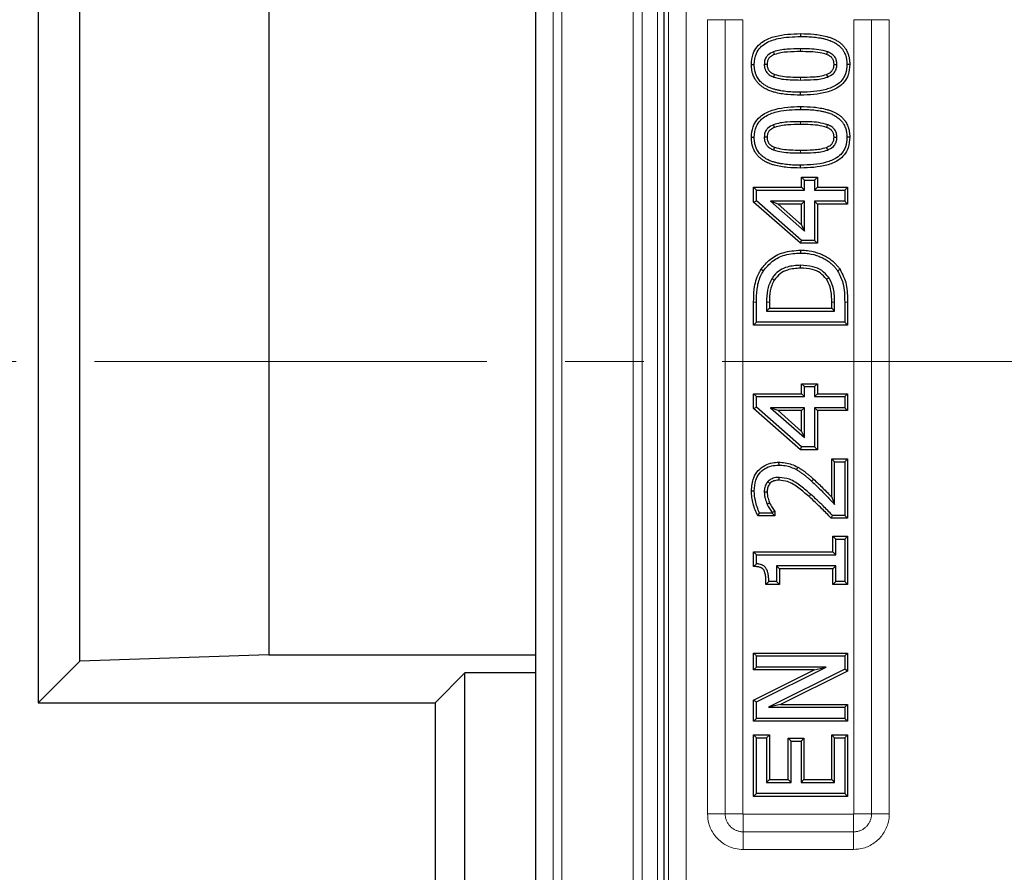
# Model space of a CAD drawing. Units: millimetres. Extents: x 0 to 420, y 0 to 297.
# Drawn here: x 85 to 101, y 85 to 98 of the extents above; entities that cross this region are included whole.
import ezdxf

# ---------------------------------------------------------------- set-up
doc = ezdxf.new("R2010")
doc.units = ezdxf.units.MM
doc.linetypes.add('CENTER', pattern=[10.16, 6.35, -1.27, 1.27, -1.27])

msp = doc.modelspace()

# ---------------------------------------------------------------- linework, layer by layer
at = {"color": 7, "linetype": 'Continuous', "lineweight": 25}
for p, q in [((85.6234, 128.8451), (85.6234, 87.298)), ((86.2969, 87.9715), (86.2969, 128.1716)), ((89.3589, 125.1095), (89.3589, 88.0712)), ((93.6829, 64.2855), (93.6829, 122.8576)), ((93.6829, 88.0712), (93.6829, 122.8576)), ((95.7541, 101.1989), (95.7541, 67.926)), ((97.9675, 98.132), (97.9675, 98.086)), ((97.172, 97.6339), (97.2179, 97.6339)), ((98.7648, 97.634), (98.7188, 97.6339)), ((97.9692, 97.1359), (97.9692, 97.1819)), ((97.9675, 96.9511), (97.9675, 96.9052)), ((97.172, 96.4531), (97.2179, 96.4531)), ((98.7648, 96.4531), (98.7188, 96.4531)), ((97.9692, 95.9551), (97.9692, 96.001)), ((97.9857, 95.6437), (97.9857, 95.8065)), ((97.9857, 95.8065), (98.0317, 95.7605)), ((97.9857, 95.8065), (98.2403, 95.8065)), ((98.0317, 95.5978), (98.0317, 95.7605)), ((98.0317, 95.7605), (98.1944, 95.7605)), ((98.2403, 95.8065), (98.1944, 95.7605)), ((98.1944, 95.7605), (98.1944, 95.5978)), ((98.2403, 95.8065), (98.2403, 95.6437)), ((97.2081, 95.4038), (97.2081, 95.6437)), ((97.2081, 95.6437), (97.2541, 95.5978)), ((97.2081, 95.6437), (97.9857, 95.6437)), ((97.2541, 95.4246), (97.2541, 95.5978)), ((97.2541, 95.5978), (98.0317, 95.5978)), ((97.9857, 95.6437), (98.0317, 95.5978)), ((98.2403, 95.6437), (98.1944, 95.5978)), ((98.1944, 95.5978), (98.6826, 95.5978)), ((98.2403, 95.6437), (98.7286, 95.6437)), ((98.7286, 95.6437), (98.6826, 95.5978)), ((98.6826, 95.5978), (98.6826, 95.4169)), ((98.7286, 95.6437), (98.7286, 95.371)), ((97.2081, 95.4038), (97.2541, 95.4246)), ((97.9669, 94.7381), (97.2081, 95.4038)), ((97.9842, 94.784), (97.2541, 95.4246)), ((97.6033, 95.371), (97.4812, 95.4169)), ((97.4812, 95.4169), (98.0317, 94.9341)), ((98.0317, 95.4169), (97.4812, 95.4169)), ((97.6033, 95.371), (97.9857, 95.0355)), ((97.9857, 95.371), (97.6033, 95.371)), ((97.9857, 95.371), (98.0317, 95.4169)), ((97.9857, 95.0355), (97.9857, 95.371)), ((98.0317, 94.9341), (98.0317, 95.4169)), ((98.2403, 95.371), (98.1944, 95.4169)), ((98.1944, 95.4169), (98.1944, 94.784)), ((98.6826, 95.4169), (98.1944, 95.4169)), ((98.2403, 95.371), (98.2403, 94.7381)), ((98.7286, 95.371), (98.2403, 95.371)), ((98.7286, 95.371), (98.6826, 95.4169)), ((97.9857, 95.0355), (98.0317, 94.9341)), ((97.9669, 94.7381), (97.9842, 94.784)), ((98.2403, 94.7381), (97.9669, 94.7381)), ((98.1944, 94.784), (97.9842, 94.784)), ((98.2403, 94.7381), (98.1944, 94.784)), ((97.9698, 94.6256), (97.9698, 94.5797)), ((97.329, 94.3165), (97.3674, 94.2912)), ((98.607, 94.3146), (98.5685, 94.2895)), ((97.2081, 93.4126), (97.2081, 93.7825)), ((97.2541, 93.4585), (97.2541, 93.7823)), ((97.4168, 93.7849), (97.4168, 93.6394)), ((97.4628, 93.7847), (97.4628, 93.6853)), ((98.474, 93.6853), (98.474, 93.7847)), ((98.5199, 93.6394), (98.5199, 93.7849)), ((98.6826, 93.786), (98.6826, 93.4585)), ((98.7286, 93.786), (98.7286, 93.4126)), ((97.4628, 93.6853), (97.4168, 93.6394)), ((97.4168, 93.6394), (98.5199, 93.6394)), ((97.4628, 93.6853), (98.474, 93.6853)), ((98.474, 93.6853), (98.5199, 93.6394)), ((97.2081, 93.4126), (97.2541, 93.4585)), ((98.6826, 93.4585), (97.2541, 93.4585)), ((98.7286, 93.4126), (98.6826, 93.4585)), ((98.7286, 93.4126), (97.2081, 93.4126)), ((97.9857, 92.3001), (97.9857, 92.4629)), ((97.9857, 92.4629), (98.0317, 92.4169)), ((97.9857, 92.4629), (98.2403, 92.4629)), ((98.0317, 92.2542), (98.0317, 92.4169)), ((98.0317, 92.4169), (98.1944, 92.4169)), ((98.2403, 92.4629), (98.1944, 92.4169)), ((98.1944, 92.4169), (98.1944, 92.2542)), ((98.2403, 92.4629), (98.2403, 92.3001)), ((97.2081, 92.0602), (97.2081, 92.3001)), ((97.2081, 92.3001), (97.2541, 92.2542)), ((97.2081, 92.3001), (97.9857, 92.3001)), ((97.2541, 92.081), (97.2541, 92.2542)), ((97.2541, 92.2542), (98.0317, 92.2542)), ((97.9857, 92.3001), (98.0317, 92.2542)), ((98.2403, 92.3001), (98.1944, 92.2542)), ((98.1944, 92.2542), (98.6826, 92.2542)), ((98.2403, 92.3001), (98.7286, 92.3001)), ((98.7286, 92.3001), (98.6826, 92.2542)), ((98.6826, 92.2542), (98.6826, 92.0734)), ((98.7286, 92.3001), (98.7286, 92.0274)), ((97.2081, 92.0602), (97.2541, 92.081)), ((97.9669, 91.3945), (97.2081, 92.0602)), ((97.9842, 91.4404), (97.2541, 92.081)), ((97.4812, 92.0734), (98.0317, 91.5905)), ((98.0317, 92.0734), (97.4812, 92.0734)), ((97.6033, 92.0274), (97.4812, 92.0734)), ((97.9857, 92.0274), (97.6033, 92.0274)), ((97.6033, 92.0274), (97.9857, 91.6919)), ((97.9857, 92.0274), (98.0317, 92.0734)), ((97.9857, 91.6919), (97.9857, 92.0274)), ((98.0317, 91.5905), (98.0317, 92.0734)), ((98.6826, 92.0734), (98.1944, 92.0734)), ((98.1944, 92.0734), (98.1944, 91.4404)), ((98.2403, 92.0274), (98.1944, 92.0734)), ((98.7286, 92.0274), (98.2403, 92.0274)), ((98.2403, 92.0274), (98.2403, 91.3945)), ((98.7286, 92.0274), (98.6826, 92.0734)), ((97.9857, 91.6919), (98.0317, 91.5905)), ((97.9669, 91.3945), (97.9842, 91.4404)), ((98.2403, 91.3945), (97.9669, 91.3945)), ((98.1944, 91.4404), (97.9842, 91.4404)), ((98.2403, 91.3945), (98.1944, 91.4404)), ((97.6136, 91.1916), (97.6138, 91.1457)), ((98.474, 91.2459), (98.5199, 91.1999)), ((98.474, 91.2459), (98.7286, 91.2459)), ((98.474, 90.625), (98.474, 91.2459)), ((98.5199, 91.1999), (98.6826, 91.1999)), ((98.5199, 90.5102), (98.5199, 91.1999)), ((98.7286, 91.2459), (98.6826, 91.1999)), ((98.6826, 91.1999), (98.6826, 90.3319)), ((98.7286, 91.2459), (98.7286, 90.286)), ((97.9237, 91.1128), (97.9011, 91.0728)), ((97.172, 90.7278), (97.2179, 90.7278)), ((97.5532, 90.3932), (97.5072, 90.3783)), ((97.5532, 90.3932), (97.5532, 90.3222)), ((97.2749, 90.3222), (97.3041, 90.3681)), ((97.5532, 90.3222), (97.2749, 90.3222)), ((97.5072, 90.3681), (97.3041, 90.3681)), ((97.5072, 90.3783), (97.5072, 90.3681)), ((97.5532, 90.3222), (97.5072, 90.3681)), ((98.4644, 90.286), (98.4837, 90.3319)), ((98.7286, 90.286), (98.4644, 90.286)), ((98.6826, 90.3319), (98.4837, 90.3319)), ((98.7286, 90.286), (98.6826, 90.3319)), ((98.492, 89.7395), (98.492, 89.9927)), ((98.492, 89.9927), (98.538, 89.9468)), ((98.492, 89.9927), (98.7286, 89.9927)), ((98.538, 89.6936), (98.538, 89.9468)), ((98.538, 89.9468), (98.6826, 89.9468)), ((98.7286, 89.9927), (98.6826, 89.9468)), ((98.6826, 89.9468), (98.6826, 89.2596)), ((98.7286, 89.9927), (98.7286, 89.2137)), ((97.2081, 89.5059), (97.2081, 89.7395)), ((97.2081, 89.7395), (97.2541, 89.6936)), ((97.2081, 89.7395), (98.492, 89.7395)), ((97.2541, 89.5475), (97.2541, 89.6936)), ((97.2541, 89.6936), (98.538, 89.6936)), ((98.492, 89.7395), (98.538, 89.6936)), ((97.2081, 89.5059), (97.2541, 89.5475)), ((97.6255, 89.4668), (97.5796, 89.5128)), ((98.538, 89.5128), (97.5796, 89.5128)), ((97.5796, 89.5128), (97.5796, 89.2596)), ((98.492, 89.4668), (97.6255, 89.4668)), ((97.6255, 89.4668), (97.6255, 89.2137)), ((98.492, 89.4668), (98.538, 89.5128)), ((98.492, 89.2137), (98.492, 89.4668)), ((98.538, 89.2596), (98.538, 89.5128)), ((97.4074, 89.2137), (97.453, 89.2596)), ((97.6255, 89.2137), (97.4074, 89.2137)), ((97.5796, 89.2596), (97.453, 89.2596)), ((97.6255, 89.2137), (97.5796, 89.2596)), ((98.492, 89.2137), (98.538, 89.2596)), ((98.7286, 89.2137), (98.492, 89.2137)), ((98.6826, 89.2596), (98.538, 89.2596)), ((98.7286, 89.2137), (98.6826, 89.2596)), ((89.3589, 88.0712), (86.2969, 87.9715)), ((89.3589, 88.0712), (93.6829, 88.0712)), ((97.2081, 87.8285), (97.2081, 88.1012)), ((97.2081, 88.1012), (97.2541, 88.0553)), ((97.2081, 88.1012), (98.7286, 88.1012)), ((97.2541, 87.8744), (97.2541, 88.0553)), ((97.2541, 88.0553), (98.6826, 88.0553)), ((98.7286, 88.1012), (98.6826, 88.0553)), ((98.6826, 88.0553), (98.6826, 87.8397)), ((98.7286, 88.1012), (98.7286, 87.8113)), ((86.2969, 87.9715), (85.6234, 87.298)), ((97.2081, 87.8285), (97.2541, 87.8744)), ((97.2541, 87.3133), (98.3851, 87.8744)), ((98.3851, 87.8744), (97.2541, 87.8744)), ((98.1892, 87.8285), (98.3851, 87.8744)), ((92.5337, 87.7797), (92.0519, 87.298)), ((93.6829, 87.7797), (92.5337, 87.7797)), ((92.5337, 63.494), (92.5337, 87.7797)), ((97.2081, 87.3418), (98.1892, 87.8285)), ((98.1892, 87.8285), (97.2081, 87.8285)), ((98.6826, 87.8397), (97.4507, 87.2234)), ((98.7286, 87.8113), (97.6452, 87.2694)), ((98.7286, 87.8113), (98.6826, 87.8397)), ((85.6234, 87.298), (92.0519, 87.298)), ((92.0519, 87.298), (92.0519, 63.0123)), ((97.2081, 87.3418), (97.2541, 87.3133)), ((97.2081, 86.9967), (97.2081, 87.3418)), ((97.2541, 87.0426), (97.2541, 87.3133)), ((97.6452, 87.2694), (97.4507, 87.2234)), ((97.4507, 87.2234), (98.6826, 87.2234)), ((97.6452, 87.2694), (98.7286, 87.2694)), ((98.7286, 87.2694), (98.6826, 87.2234)), ((98.6826, 87.2234), (98.6826, 87.0426)), ((98.7286, 87.2694), (98.7286, 86.9967)), ((97.2081, 86.9967), (97.2541, 87.0426)), ((98.7286, 86.9967), (97.2081, 86.9967)), ((98.6826, 87.0426), (97.2541, 87.0426)), ((98.7286, 86.9967), (98.6826, 87.0426)), ((97.2081, 85.7797), (97.2081, 86.7757)), ((97.2081, 86.7757), (97.2541, 86.7298)), ((97.2081, 86.7757), (97.4628, 86.7757)), ((97.2541, 85.8256), (97.2541, 86.7298)), ((97.2541, 86.7298), (97.4168, 86.7298)), ((97.4628, 86.7757), (97.4168, 86.7298)), ((97.4168, 86.7298), (97.4168, 86.0065)), ((97.4628, 86.7757), (97.4628, 86.0524)), ((98.474, 86.7757), (98.5199, 86.7298)), ((98.474, 86.7757), (98.7286, 86.7757)), ((98.474, 86.0524), (98.474, 86.7757)), ((98.5199, 86.7298), (98.6826, 86.7298)), ((98.5199, 86.0065), (98.5199, 86.7298)), ((98.7286, 86.7757), (98.6826, 86.7298)), ((98.6826, 86.7298), (98.6826, 85.8256)), ((98.7286, 86.7757), (98.7286, 85.7797)), ((97.7687, 86.0524), (97.7687, 86.7215)), ((97.7687, 86.7215), (97.8147, 86.6755)), ((97.7687, 86.7215), (98.0233, 86.7215)), ((97.8147, 86.0065), (97.8147, 86.6755)), ((97.8147, 86.6755), (97.9774, 86.6755)), ((98.0233, 86.7215), (97.9774, 86.6755)), ((97.9774, 86.6755), (97.9774, 86.0065)), ((98.0233, 86.7215), (98.0233, 86.0524)), ((97.4628, 86.0524), (97.4168, 86.0065)), ((97.4168, 86.0065), (97.8147, 86.0065)), ((97.4628, 86.0524), (97.7687, 86.0524)), ((97.7687, 86.0524), (97.8147, 86.0065)), ((98.0233, 86.0524), (97.9774, 86.0065)), ((97.9774, 86.0065), (98.5199, 86.0065)), ((98.0233, 86.0524), (98.474, 86.0524)), ((98.474, 86.0524), (98.5199, 86.0065)), ((97.2081, 85.7797), (97.2541, 85.8256)), ((98.7286, 85.7797), (97.2081, 85.7797)), ((98.6826, 85.8256), (97.2541, 85.8256)), ((98.7286, 85.7797), (98.6826, 85.8256))]:
    msp.add_line(p, q, dxfattribs=at)
at = {"color": 8, "linetype": 'Continuous', "lineweight": 18}
for p, q in [((93.9616, 64.5642), (93.9616, 122.5789)), ((94.1043, 64.5642), (94.1043, 122.5789)), ((95.259, 120.8527), (95.259, 66.2904)), ((95.4017, 66.2904), (95.4017, 120.8527)), ((95.6515, 120.6029), (95.6515, 66.5402)), ((95.8312, 68.0031), (95.8312, 101.1005)), ((96.1159, 101.1005), (96.1159, 68.0031)), ((96.4611, 85.4999), (96.4611, 98.3575)), ((96.4611, 98.3575), (96.7469, 98.3575)), ((96.7469, 98.3575), (96.7469, 85.4999)), ((97.0326, 98.3575), (96.7469, 98.3575)), ((97.0326, 98.3575), (97.0326, 85.4999)), ((99.1184, 98.3575), (98.8327, 98.3575)), ((98.8327, 85.4999), (98.8327, 98.3575)), ((99.1184, 98.3575), (99.4041, 98.3575)), ((99.1184, 85.4999), (99.1184, 98.3575)), ((99.4041, 98.3575), (99.4041, 85.4999)), ((97.9676, 97.8412), (97.9675, 97.8871)), ((97.9676, 96.6603), (97.9675, 96.7063)), ((97.2081, 93.7825), (97.2541, 93.7823)), ((97.4628, 93.7847), (97.4168, 93.7849)), ((98.474, 93.7847), (98.5199, 93.7849)), ((98.7286, 93.786), (98.6826, 93.786)), ((98.1781, 90.9181), (98.1472, 90.8841)), ((98.1052, 90.6355), (98.1356, 90.6699)), ((96.4611, 85.4999), (96.7469, 85.4999)), ((97.0326, 85.4999), (96.7469, 85.4999)), ((97.0396, 85.2072), (97.0396, 85.4929)), ((97.0396, 85.4929), (98.8257, 85.4929)), ((98.8257, 85.2072), (98.8257, 85.4929)), ((99.1184, 85.4999), (98.8327, 85.4999)), ((99.1184, 85.4999), (99.4041, 85.4999)), ((97.0396, 84.9215), (97.0396, 85.2072)), ((97.0396, 85.2072), (98.8257, 85.2072)), ((98.8257, 84.9215), (98.8257, 85.2072)), ((98.8257, 84.9215), (97.0396, 84.9215))]:
    msp.add_line(p, q, dxfattribs=at)
at = {"color": 7, "linetype": 'CENTER', "lineweight": 18}
msp.add_line((56.0587, 92.8216), (209.4209, 92.8216), dxfattribs=at)
at = {"color": 7, "linetype": 'Continuous', "lineweight": 25, "flags": 128}
for points in [[(97.5465, 97.7942), (97.5383, 97.8156), (97.5301, 97.8371)], [(98.3888, 97.7949), (98.3969, 97.8164), (98.4049, 97.8379)], [(97.4266, 97.634), (97.4036, 97.634), (97.3807, 97.6339)], [(98.5101, 97.6342), (98.5331, 97.6341), (98.5561, 97.6339)], [(97.5482, 97.472), (97.5428, 97.458), (97.5373, 97.4436), (97.5318, 97.4291)], [(98.3857, 97.471), (98.3909, 97.4571), (98.3963, 97.4426), (98.4018, 97.428)], [(97.5465, 96.6133), (97.5383, 96.6348), (97.5301, 96.6563)], [(98.3888, 96.6141), (98.3969, 96.6356), (98.4049, 96.6571)], [(97.4266, 96.4531), (97.4036, 96.4531), (97.3807, 96.4531)], [(98.5101, 96.4533), (98.5331, 96.4532), (98.5561, 96.4531)], [(97.5482, 96.2912), (97.5428, 96.2772), (97.5373, 96.2627), (97.5318, 96.2483)], [(98.3857, 96.2902), (98.3909, 96.2763), (98.3963, 96.2617), (98.4018, 96.2471)], [(97.9669, 94.3348), (97.9669, 94.3486), (97.9669, 94.3624), (97.9669, 94.3808)], [(97.5426, 94.1394), (97.5308, 94.1466), (97.519, 94.1537), (97.5033, 94.1632)], [(98.3871, 94.1555), (98.3985, 94.1633), (98.4098, 94.1712), (98.425, 94.1816)], [(97.4728, 90.8479), (97.4558, 90.8634), (97.4389, 90.879)], [(97.6196, 90.9008), (97.6198, 90.9238), (97.62, 90.9468)], [(97.4266, 90.71), (97.4091, 90.7098), (97.3949, 90.7096), (97.3807, 90.7094)], [(97.469, 90.5301), (97.4502, 90.5222), (97.4267, 90.5122)]]:
    msp.add_lwpolyline(points, dxfattribs=at)
at = {"color": 8, "linetype": 'Continuous', "lineweight": 18, "flags": 128}
for points in [[(97.9692, 97.4267), (97.9692, 97.4129), (97.9692, 97.3991), (97.9692, 97.3808)], [(97.9692, 96.2459), (97.9692, 96.2321), (97.9692, 96.2183), (97.9692, 96.1999)]]:
    msp.add_lwpolyline(points, dxfattribs=at)
at = {"color": 7, "linetype": 'Continuous', "lineweight": 25}
msp.add_arc((132.8255, 92.3573), 71.4286, 93.123897, 212.80962, dxfattribs=at)
for points, knots in [([(97.172, 97.6339), (97.1765, 97.6919), (97.1844, 97.7943), (97.2596, 97.9236), (97.3807, 98.0274), (97.6201, 98.1195), (97.8287, 98.127), (97.9675, 98.132)], [0, 0, 0, 0, 0.1628569, 0.2875393, 0.4120394, 0.6088811, 1, 1, 1, 1]), ([(97.2179, 97.6339), (97.2233, 97.6954), (97.2322, 97.796), (97.3127, 97.9128), (97.4322, 98.0019), (97.6545, 98.0755), (97.8463, 98.0819), (97.9675, 98.086)], [0, 0, 0, 0, 0.1839744, 0.3013951, 0.4184368, 0.6324416, 1, 1, 1, 1]), ([(97.9675, 98.132), (98.0387, 98.1306), (98.1457, 98.1285), (98.2877, 98.1095), (98.376, 98.0905), (98.4543, 98.0664), (98.5052, 98.0453), (98.5457, 98.0239), (98.5772, 98.0051), (98.6149, 97.9782), (98.6491, 97.9463), (98.6783, 97.9127), (98.7075, 97.8712), (98.7296, 97.8264), (98.7432, 97.7869), (98.7524, 97.7542), (98.7607, 97.7119), (98.7639, 97.6688), (98.7645, 97.6427), (98.7648, 97.634)], [0, 0, 0, 0, 0.20032044, 0.30127561, 0.40316633, 0.45441931, 0.53189297, 0.55793945, 0.58349352, 0.63522656, 0.68805935, 0.71483209, 0.76055842, 0.83064912, 0.85446415, 0.87829384, 0.92646941, 0.97539839, 1, 1, 1, 1]), ([(97.9675, 98.086), (98.003, 98.0856), (98.0742, 98.0849), (98.1809, 98.0774), (98.2697, 98.0654), (98.3404, 98.0511), (98.3851, 98.0396), (98.4311, 98.0253), (98.4779, 98.0074), (98.523, 97.9846), (98.5601, 97.9611), (98.5953, 97.9345), (98.6245, 97.9056), (98.6509, 97.8723), (98.6769, 97.832), (98.7008, 97.7747), (98.7145, 97.7122), (98.718, 97.6666), (98.7186, 97.6416), (98.7188, 97.6339)], [0, 0, 0, 0, 0.10728585, 0.21496324, 0.32333148, 0.37762392, 0.43285961, 0.46280087, 0.52312477, 0.58427162, 0.6151404, 0.65569357, 0.71747312, 0.73839294, 0.78407299, 0.86194192, 0.92459462, 0.9766807, 1, 1, 1, 1]), ([(97.9675, 97.8871), (97.8946, 97.8859), (97.7848, 97.884), (97.6375, 97.8694), (97.5661, 97.8479), (97.5301, 97.8371)], [0, 0, 0, 0, 0.4950418, 0.7456618, 1, 1, 1, 1]), ([(98.4049, 97.8379), (98.3574, 97.8508), (98.2624, 97.8764), (98.1147, 97.885), (98.0167, 97.8864), (97.9675, 97.8871)], [0, 0, 0, 0, 0.3335185, 0.665922, 1, 1, 1, 1]), ([(97.5301, 97.8371), (97.4983, 97.8221), (97.4477, 97.7983), (97.3993, 97.7375), (97.3824, 97.6834), (97.3812, 97.6484), (97.3807, 97.6339)], [0, 0, 0, 0, 0.3839706, 0.6118351, 0.8400608, 1, 1, 1, 1]), ([(97.5465, 97.7942), (97.523, 97.7835), (97.4852, 97.7664), (97.4453, 97.7239), (97.4285, 97.6796), (97.4272, 97.6489), (97.4266, 97.634)], [0, 0, 0, 0, 0.3555879, 0.5732308, 0.7927752, 1, 1, 1, 1]), ([(97.9676, 97.8412), (97.8974, 97.84), (97.7917, 97.8382), (97.65, 97.8248), (97.5812, 97.8044), (97.5465, 97.7942)], [0, 0, 0, 0, 0.4952276, 0.7457727, 1, 1, 1, 1]), ([(98.3888, 97.7949), (98.3545, 97.8047), (98.2693, 97.8292), (98.1269, 97.8387), (98.0208, 97.8403), (97.9676, 97.8412)], [0, 0, 0, 0, 0.2511133, 0.6240527, 1, 1, 1, 1]), ([(98.5101, 97.6342), (98.5099, 97.6402), (98.5096, 97.6522), (98.5078, 97.6704), (98.5034, 97.6884), (98.4983, 97.7038), (98.4909, 97.7198), (98.4822, 97.7327), (98.4712, 97.745), (98.4611, 97.7545), (98.4495, 97.7639), (98.437, 97.7723), (98.4254, 97.7788), (98.4123, 97.7852), (98.4006, 97.7901), (98.3918, 97.7937), (98.3888, 97.7949)], [0, 0, 0, 0, 0.0828997, 0.166073, 0.2513132, 0.3374961, 0.3892701, 0.4952882, 0.5495749, 0.617278, 0.6854653, 0.7551144, 0.8252257, 0.8688311, 0.9562434, 1, 1, 1, 1]), ([(98.5561, 97.6339), (98.5559, 97.6391), (98.5556, 97.6495), (98.5543, 97.6705), (98.5508, 97.6888), (98.5449, 97.7094), (98.5397, 97.7244), (98.5293, 97.7454), (98.5175, 97.7622), (98.503, 97.7782), (98.4854, 97.7947), (98.4647, 97.8096), (98.445, 97.8204), (98.43, 97.8276), (98.4175, 97.8329), (98.408, 97.8367), (98.4049, 97.8379)], [0, 0, 0, 0, 0.0571075, 0.1142316, 0.2305873, 0.2601481, 0.3496537, 0.4043765, 0.5161842, 0.5733166, 0.6415898, 0.7804708, 0.8511912, 0.8883344, 0.962754, 1, 1, 1, 1]), ([(97.9692, 97.1359), (97.898, 97.1373), (97.791, 97.1394), (97.649, 97.1582), (97.5607, 97.177), (97.4824, 97.2011), (97.4314, 97.2218), (97.3909, 97.2432), (97.3594, 97.2621), (97.3218, 97.2891), (97.2876, 97.3209), (97.2586, 97.3547), (97.2293, 97.396), (97.2074, 97.4408), (97.1937, 97.4803), (97.1845, 97.5131), (97.1761, 97.5555), (97.1729, 97.5989), (97.1722, 97.6251), (97.172, 97.6339)], [0, 0, 0, 0, 0.2002393, 0.3011444, 0.4029716, 0.4541983, 0.5315984, 0.5576323, 0.5831731, 0.6348832, 0.6876912, 0.7144568, 0.7600832, 0.8300093, 0.8537692, 0.8777136, 0.9261153, 0.9752787, 1, 1, 1, 1]), ([(97.9692, 97.1819), (97.9337, 97.1822), (97.8626, 97.183), (97.7558, 97.1904), (97.667, 97.2022), (97.5963, 97.2165), (97.5516, 97.2279), (97.5058, 97.2422), (97.459, 97.2596), (97.4141, 97.2822), (97.3757, 97.3066), (97.335, 97.3376), (97.2976, 97.3777), (97.2646, 97.4276), (97.2473, 97.4651), (97.2321, 97.511), (97.2222, 97.5553), (97.2188, 97.6011), (97.2181, 97.6262), (97.2179, 97.6339)], [0, 0, 0, 0, 0.107243, 0.2148728, 0.3231851, 0.3774494, 0.4326459, 0.4624425, 0.5224442, 0.5832726, 0.6140011, 0.6597307, 0.7374162, 0.7780813, 0.8402584, 0.8613307, 0.9242537, 0.9765744, 1, 1, 1, 1]), ([(97.3807, 97.6339), (97.3808, 97.6289), (97.381, 97.6213), (97.3815, 97.6111), (97.383, 97.5932), (97.3877, 97.5701), (97.3964, 97.5457), (97.4064, 97.5248), (97.4179, 97.5077), (97.4322, 97.4912), (97.45, 97.4742), (97.4712, 97.4588), (97.4911, 97.4473), (97.5063, 97.4397), (97.519, 97.4343), (97.5286, 97.4304), (97.5318, 97.4291)], [0, 0, 0, 0, 0.0555393, 0.0833189, 0.1110972, 0.2526966, 0.3396497, 0.3946283, 0.506716, 0.5639004, 0.6338453, 0.7763173, 0.8487567, 0.8864883, 0.9621301, 1, 1, 1, 1]), ([(97.4266, 97.634), (97.4268, 97.6281), (97.4271, 97.6164), (97.4287, 97.5986), (97.4328, 97.581), (97.4379, 97.5659), (97.4452, 97.5499), (97.4536, 97.5368), (97.4644, 97.5241), (97.4745, 97.5143), (97.4863, 97.5048), (97.4989, 97.496), (97.5105, 97.489), (97.5239, 97.4822), (97.536, 97.477), (97.5451, 97.4733), (97.5482, 97.472)], [0, 0, 0, 0, 0.080616, 0.1614523, 0.2441867, 0.3279502, 0.3799383, 0.4860546, 0.5402528, 0.608812, 0.6779897, 0.7485825, 0.8195293, 0.8645122, 0.954786, 1, 1, 1, 1]), ([(98.7648, 97.634), (98.7603, 97.5764), (98.7523, 97.4749), (98.6798, 97.3456), (98.5617, 97.2427), (98.3222, 97.1481), (98.1119, 97.1408), (97.9692, 97.1359)], [0, 0, 0, 0, 0.16163069, 0.28507795, 0.40848453, 0.59875117, 1, 1, 1, 1]), ([(98.7188, 97.6339), (98.7149, 97.5818), (98.708, 97.4907), (98.6435, 97.3751), (98.5377, 97.283), (98.3113, 97.1932), (98.1094, 97.1865), (97.9692, 97.1819)], [0, 0, 0, 0, 0.1571277, 0.2741879, 0.391205, 0.5772796, 1, 1, 1, 1]), ([(98.3857, 97.471), (98.4103, 97.4818), (98.4491, 97.4989), (98.4899, 97.5413), (98.5079, 97.5862), (98.5094, 97.618), (98.5101, 97.6342)], [0, 0, 0, 0, 0.3602847, 0.5701385, 0.7813694, 1, 1, 1, 1]), ([(98.4018, 97.428), (98.4376, 97.4445), (98.4921, 97.4695), (98.5397, 97.5351), (98.5543, 97.5875), (98.5556, 97.6208), (98.5561, 97.6339)], [0, 0, 0, 0, 0.4196438, 0.6384513, 0.8570133, 1, 1, 1, 1]), ([(97.5318, 97.4291), (97.5759, 97.4168), (97.6639, 97.3922), (97.8116, 97.3834), (97.9131, 97.3817), (97.9692, 97.3808)], [0, 0, 0, 0, 0.30996076, 0.61867829, 1, 1, 1, 1]), ([(97.5482, 97.472), (97.59, 97.4605), (97.6734, 97.4376), (97.8155, 97.4293), (97.9138, 97.4276), (97.9692, 97.4267)], [0, 0, 0, 0, 0.30506843, 0.60877514, 1, 1, 1, 1]), ([(97.9692, 97.4267), (98.0386, 97.4274), (98.1431, 97.4285), (98.2835, 97.4402), (98.3514, 97.4607), (98.3857, 97.471)], [0, 0, 0, 0, 0.49528971, 0.74541947, 1, 1, 1, 1]), ([(97.9692, 97.3808), (98.0413, 97.3815), (98.1499, 97.3825), (98.2956, 97.3957), (98.3662, 97.4171), (98.4018, 97.428)], [0, 0, 0, 0, 0.495113, 0.7453382, 1, 1, 1, 1]), ([(97.172, 96.4531), (97.1765, 96.5111), (97.1844, 96.6135), (97.2596, 96.7428), (97.3807, 96.8466), (97.6201, 96.9387), (97.8287, 96.9462), (97.9675, 96.9511)], [0, 0, 0, 0, 0.1628569, 0.2875393, 0.4120394, 0.6088811, 1, 1, 1, 1]), ([(97.9675, 96.9511), (98.0387, 96.9497), (98.1457, 96.9477), (98.2877, 96.9286), (98.376, 96.9097), (98.4543, 96.8856), (98.5052, 96.8645), (98.5457, 96.8431), (98.5772, 96.8243), (98.6149, 96.7973), (98.6491, 96.7655), (98.6783, 96.7318), (98.7075, 96.6904), (98.7296, 96.6456), (98.7432, 96.6061), (98.7524, 96.5733), (98.7607, 96.5311), (98.7639, 96.488), (98.7645, 96.4619), (98.7648, 96.4531)], [0, 0, 0, 0, 0.2003204, 0.3012756, 0.4031663, 0.4544193, 0.531893, 0.5579394, 0.5834935, 0.6352266, 0.6880594, 0.7148321, 0.7605584, 0.8306491, 0.8544641, 0.8782938, 0.9264694, 0.9753984, 1, 1, 1, 1]), ([(97.2179, 96.4531), (97.2233, 96.5145), (97.2322, 96.6152), (97.3127, 96.732), (97.4322, 96.821), (97.6545, 96.8946), (97.8463, 96.9011), (97.9675, 96.9052)], [0, 0, 0, 0, 0.1839744, 0.3013951, 0.4184368, 0.6324416, 1, 1, 1, 1]), ([(97.9675, 96.9052), (98.003, 96.9048), (98.0742, 96.904), (98.1809, 96.8966), (98.2697, 96.8846), (98.3404, 96.8703), (98.3851, 96.8588), (98.4311, 96.8445), (98.4779, 96.8265), (98.523, 96.8037), (98.5601, 96.7802), (98.5953, 96.7536), (98.6245, 96.7248), (98.6509, 96.6915), (98.6769, 96.6512), (98.7008, 96.5939), (98.7145, 96.5314), (98.718, 96.4858), (98.7186, 96.4608), (98.7188, 96.4531)], [0, 0, 0, 0, 0.1072859, 0.2149632, 0.3233315, 0.3776239, 0.4328596, 0.4628009, 0.5231248, 0.5842716, 0.6151404, 0.6556936, 0.7174731, 0.7383929, 0.784073, 0.8619419, 0.9245946, 0.9766807, 1, 1, 1, 1]), ([(97.5301, 96.6563), (97.4983, 96.6413), (97.4477, 96.6175), (97.3993, 96.5567), (97.3824, 96.5025), (97.3812, 96.4675), (97.3807, 96.4531)], [0, 0, 0, 0, 0.3839706, 0.6118351, 0.8400608, 1, 1, 1, 1]), ([(97.5465, 96.6133), (97.523, 96.6027), (97.4852, 96.5856), (97.4453, 96.5431), (97.4285, 96.4988), (97.4272, 96.4681), (97.4266, 96.4531)], [0, 0, 0, 0, 0.3555879, 0.5732308, 0.7927752, 1, 1, 1, 1]), ([(97.9675, 96.7063), (97.8946, 96.705), (97.7848, 96.7031), (97.6375, 96.6885), (97.5661, 96.6671), (97.5301, 96.6563)], [0, 0, 0, 0, 0.4950418, 0.7456618, 1, 1, 1, 1]), ([(97.9676, 96.6603), (97.8974, 96.6591), (97.7917, 96.6573), (97.65, 96.644), (97.5812, 96.6236), (97.5465, 96.6133)], [0, 0, 0, 0, 0.4952276, 0.7457727, 1, 1, 1, 1]), ([(98.4049, 96.6571), (98.3574, 96.6699), (98.2624, 96.6956), (98.1147, 96.7041), (98.0167, 96.7056), (97.9675, 96.7063)], [0, 0, 0, 0, 0.33351848, 0.66592198, 1, 1, 1, 1]), ([(98.3888, 96.6141), (98.3545, 96.6239), (98.2693, 96.6483), (98.1269, 96.6578), (98.0208, 96.6595), (97.9676, 96.6603)], [0, 0, 0, 0, 0.25111325, 0.62405271, 1, 1, 1, 1]), ([(98.5101, 96.4533), (98.5099, 96.4593), (98.5096, 96.4714), (98.5078, 96.4896), (98.5034, 96.5075), (98.4983, 96.5229), (98.4909, 96.539), (98.4822, 96.5518), (98.4712, 96.5642), (98.4611, 96.5737), (98.4495, 96.583), (98.437, 96.5915), (98.4254, 96.598), (98.4123, 96.6044), (98.4006, 96.6093), (98.3918, 96.6129), (98.3888, 96.6141)], [0, 0, 0, 0, 0.0828997, 0.166073, 0.2513132, 0.3374961, 0.3892701, 0.4952882, 0.5495749, 0.617278, 0.6854653, 0.7551144, 0.8252257, 0.8688311, 0.9562434, 1, 1, 1, 1]), ([(98.5561, 96.4531), (98.5559, 96.4583), (98.5556, 96.4687), (98.5543, 96.4897), (98.5508, 96.508), (98.5449, 96.5286), (98.5397, 96.5436), (98.5293, 96.5645), (98.5175, 96.5814), (98.503, 96.5974), (98.4854, 96.6139), (98.4647, 96.6288), (98.445, 96.6396), (98.43, 96.6468), (98.4175, 96.652), (98.408, 96.6558), (98.4049, 96.6571)], [0, 0, 0, 0, 0.0571075, 0.1142316, 0.2305873, 0.2601481, 0.3496537, 0.4043765, 0.5161842, 0.5733166, 0.6415898, 0.7804708, 0.8511912, 0.8883344, 0.962754, 1, 1, 1, 1]), ([(97.9692, 95.9551), (97.898, 95.9565), (97.791, 95.9585), (97.649, 95.9774), (97.5607, 95.9962), (97.4824, 96.0203), (97.4314, 96.0409), (97.3909, 96.0624), (97.3594, 96.0813), (97.3218, 96.1083), (97.2876, 96.1401), (97.2586, 96.1739), (97.2293, 96.2152), (97.2074, 96.2599), (97.1937, 96.2994), (97.1845, 96.3323), (97.1761, 96.3747), (97.1729, 96.4181), (97.1722, 96.4443), (97.172, 96.4531)], [0, 0, 0, 0, 0.2002393, 0.3011444, 0.4029716, 0.4541983, 0.5315984, 0.5576323, 0.5831731, 0.6348832, 0.6876912, 0.7144568, 0.7600832, 0.8300093, 0.8537692, 0.8777136, 0.9261153, 0.9752787, 1, 1, 1, 1]), ([(97.9692, 96.001), (97.9337, 96.0014), (97.8626, 96.0021), (97.7558, 96.0096), (97.667, 96.0214), (97.5963, 96.0356), (97.5516, 96.0471), (97.5058, 96.0613), (97.459, 96.0788), (97.4141, 96.1014), (97.3757, 96.1258), (97.335, 96.1568), (97.2976, 96.1968), (97.2646, 96.2468), (97.2473, 96.2842), (97.2321, 96.3302), (97.2222, 96.3744), (97.2188, 96.4203), (97.2181, 96.4454), (97.2179, 96.4531)], [0, 0, 0, 0, 0.107243, 0.2148728, 0.3231851, 0.3774494, 0.4326459, 0.4624425, 0.5224442, 0.5832726, 0.6140011, 0.6597307, 0.7374162, 0.7780813, 0.8402584, 0.8613307, 0.9242537, 0.9765744, 1, 1, 1, 1]), ([(97.3807, 96.4531), (97.3808, 96.448), (97.381, 96.4404), (97.3815, 96.4303), (97.383, 96.4124), (97.3877, 96.3893), (97.3964, 96.3649), (97.4064, 96.344), (97.4179, 96.3269), (97.4322, 96.3104), (97.45, 96.2933), (97.4712, 96.278), (97.4911, 96.2664), (97.5063, 96.2589), (97.519, 96.2535), (97.5286, 96.2496), (97.5318, 96.2483)], [0, 0, 0, 0, 0.0555393, 0.0833189, 0.1110972, 0.2526966, 0.3396497, 0.3946283, 0.506716, 0.5639004, 0.6338453, 0.7763173, 0.8487567, 0.8864883, 0.9621301, 1, 1, 1, 1]), ([(97.4266, 96.4531), (97.4268, 96.4473), (97.4271, 96.4355), (97.4287, 96.4178), (97.4328, 96.4002), (97.4379, 96.3851), (97.4452, 96.369), (97.4536, 96.356), (97.4644, 96.3433), (97.4745, 96.3335), (97.4863, 96.3239), (97.4989, 96.3152), (97.5105, 96.3082), (97.5239, 96.3014), (97.536, 96.2962), (97.5451, 96.2924), (97.5482, 96.2912)], [0, 0, 0, 0, 0.080616, 0.1614523, 0.2441867, 0.3279502, 0.3799383, 0.4860546, 0.5402528, 0.608812, 0.6779897, 0.7485825, 0.8195293, 0.8645122, 0.954786, 1, 1, 1, 1]), ([(98.7648, 96.4531), (98.7603, 96.3956), (98.7523, 96.2941), (98.6798, 96.1648), (98.5617, 96.0618), (98.3222, 95.9673), (98.1119, 95.96), (97.9692, 95.9551)], [0, 0, 0, 0, 0.1616307, 0.2850779, 0.4084845, 0.5987512, 1, 1, 1, 1]), ([(98.7188, 96.4531), (98.7149, 96.4009), (98.708, 96.3099), (98.6435, 96.1943), (98.5377, 96.1021), (98.3113, 96.0124), (98.1094, 96.0057), (97.9692, 96.001)], [0, 0, 0, 0, 0.1571277, 0.2741879, 0.391205, 0.5772796, 1, 1, 1, 1]), ([(98.3857, 96.2902), (98.4103, 96.301), (98.4491, 96.3181), (98.4899, 96.3605), (98.5079, 96.4054), (98.5094, 96.4372), (98.5101, 96.4533)], [0, 0, 0, 0, 0.3602847, 0.5701385, 0.7813694, 1, 1, 1, 1]), ([(98.4018, 96.2471), (98.4376, 96.2636), (98.4921, 96.2887), (98.5397, 96.3543), (98.5543, 96.4067), (98.5556, 96.4399), (98.5561, 96.4531)], [0, 0, 0, 0, 0.4196438, 0.6384513, 0.8570133, 1, 1, 1, 1]), ([(97.5482, 96.2912), (97.59, 96.2797), (97.6734, 96.2568), (97.8155, 96.2485), (97.9138, 96.2468), (97.9692, 96.2459)], [0, 0, 0, 0, 0.3050684, 0.6087751, 1, 1, 1, 1]), ([(97.9692, 96.2459), (98.0386, 96.2466), (98.1431, 96.2477), (98.2835, 96.2594), (98.3514, 96.2799), (98.3857, 96.2902)], [0, 0, 0, 0, 0.49528971, 0.74541947, 1, 1, 1, 1]), ([(97.5318, 96.2483), (97.5759, 96.236), (97.6639, 96.2114), (97.8116, 96.2026), (97.9131, 96.2009), (97.9692, 96.1999)], [0, 0, 0, 0, 0.3099608, 0.6186783, 1, 1, 1, 1]), ([(97.9692, 96.1999), (98.0413, 96.2006), (98.1499, 96.2017), (98.2956, 96.2148), (98.3662, 96.2363), (98.4018, 96.2471)], [0, 0, 0, 0, 0.495113, 0.7453382, 1, 1, 1, 1]), ([(97.329, 94.3165), (97.3745, 94.3727), (97.47, 94.4907), (97.6978, 94.6068), (97.8735, 94.619), (97.9698, 94.6256)], [0, 0, 0, 0, 0.2907437, 0.611294, 1, 1, 1, 1]), ([(97.3674, 94.2912), (97.4134, 94.3472), (97.5065, 94.4605), (97.7231, 94.5639), (97.8833, 94.5741), (97.9698, 94.5797)], [0, 0, 0, 0, 0.3102417, 0.6278057, 1, 1, 1, 1]), ([(97.9698, 94.6256), (97.9828, 94.6255), (98.0285, 94.625), (98.1342, 94.6153), (98.2381, 94.5882), (98.3305, 94.5492), (98.3904, 94.518), (98.4472, 94.4805), (98.4871, 94.4491), (98.5191, 94.4205), (98.5536, 94.3857), (98.5843, 94.3471), (98.6013, 94.3227), (98.607, 94.3146)], [0, 0, 0, 0, 0.0528317, 0.185899, 0.4306597, 0.4846862, 0.5938375, 0.7046771, 0.7606011, 0.7999512, 0.8792782, 0.9596042, 1, 1, 1, 1]), ([(97.9698, 94.5797), (97.982, 94.5796), (98.0252, 94.5791), (98.1249, 94.5701), (98.2229, 94.5447), (98.3099, 94.5081), (98.366, 94.4789), (98.4191, 94.444), (98.4565, 94.4148), (98.4865, 94.3881), (98.5187, 94.3557), (98.5473, 94.3198), (98.5632, 94.2971), (98.5685, 94.2895)], [0, 0, 0, 0, 0.0531431, 0.1869759, 0.4331002, 0.487, 0.5958848, 0.7064321, 0.7622062, 0.8012802, 0.8800668, 0.9598647, 1, 1, 1, 1]), ([(97.9669, 94.3808), (97.8948, 94.3766), (97.7798, 94.3699), (97.6344, 94.3052), (97.5511, 94.2348), (97.5153, 94.1812), (97.5033, 94.1632)], [0, 0, 0, 0, 0.4008179, 0.6395216, 0.8790678, 1, 1, 1, 1]), ([(98.425, 94.1816), (98.3894, 94.2231), (98.3195, 94.3048), (98.1532, 94.3716), (98.034, 94.3775), (97.9669, 94.3808)], [0, 0, 0, 0, 0.31201707, 0.61330592, 1, 1, 1, 1]), ([(97.2081, 93.7825), (97.2094, 93.8535), (97.2124, 94.0156), (97.2583, 94.2002), (97.3174, 94.2974), (97.329, 94.3165)], [0, 0, 0, 0, 0.384693, 0.8790203, 1, 1, 1, 1]), ([(97.2541, 93.7823), (97.2554, 93.8534), (97.2579, 93.996), (97.2985, 94.171), (97.3508, 94.2623), (97.3674, 94.2912)], [0, 0, 0, 0, 0.4037531, 0.8108798, 1, 1, 1, 1]), ([(97.9669, 94.3348), (97.8949, 94.3303), (97.7787, 94.323), (97.6274, 94.2501), (97.5715, 94.1771), (97.5426, 94.1394)], [0, 0, 0, 0, 0.4407225, 0.7114974, 1, 1, 1, 1]), ([(98.3871, 94.1555), (98.3559, 94.1922), (98.294, 94.2648), (98.1422, 94.3264), (98.0312, 94.3317), (97.9669, 94.3348)], [0, 0, 0, 0, 0.30025048, 0.59469172, 1, 1, 1, 1]), ([(98.5685, 94.2895), (98.6022, 94.2255), (98.6598, 94.1158), (98.6797, 93.9404), (98.6816, 93.8378), (98.6826, 93.786)], [0, 0, 0, 0, 0.41051823, 0.70269237, 1, 1, 1, 1]), ([(98.607, 94.3146), (98.6471, 94.2351), (98.7088, 94.1128), (98.726, 93.9288), (98.7277, 93.8338), (98.7286, 93.786)], [0, 0, 0, 0, 0.4803092, 0.7387454, 1, 1, 1, 1]), ([(97.5033, 94.1632), (97.4869, 94.1327), (97.4552, 94.0735), (97.4213, 93.9458), (97.4186, 93.849), (97.4168, 93.7849)], [0, 0, 0, 0, 0.2632256, 0.51195, 1, 1, 1, 1]), ([(97.5426, 94.1394), (97.5278, 94.1118), (97.4842, 94.0305), (97.4648, 93.9065), (97.4633, 93.8154), (97.4628, 93.7847)], [0, 0, 0, 0, 0.255211, 0.7490865, 1, 1, 1, 1]), ([(98.474, 93.7847), (98.4732, 93.8202), (98.4716, 93.8913), (98.4569, 94.0123), (98.4224, 94.1012), (98.391, 94.1495), (98.3871, 94.1555)], [0, 0, 0, 0, 0.27592511, 0.5521099, 0.944625, 1, 1, 1, 1]), ([(98.5199, 93.7849), (98.5191, 93.8204), (98.5176, 93.8915), (98.5025, 94.0202), (98.466, 94.1186), (98.4295, 94.1745), (98.425, 94.1816)], [0, 0, 0, 0, 0.2576522, 0.5154925, 0.9391553, 1, 1, 1, 1]), ([(97.172, 90.7278), (97.1777, 90.8006), (97.1872, 90.9197), (97.2763, 91.062), (97.3846, 91.1465), (97.5032, 91.1865), (97.5802, 91.1901), (97.6136, 91.1916)], [0, 0, 0, 0, 0.2992908, 0.489276, 0.6796563, 0.8610601, 1, 1, 1, 1]), ([(97.6136, 91.1916), (97.6492, 91.1902), (97.7204, 91.1873), (97.8258, 91.1605), (97.8907, 91.1289), (97.9237, 91.1128)], [0, 0, 0, 0, 0.3302172, 0.6600724, 1, 1, 1, 1]), ([(97.2179, 90.7278), (97.2217, 90.786), (97.2281, 90.8855), (97.2954, 91.0121), (97.3863, 91.0937), (97.4977, 91.1393), (97.5747, 91.1436), (97.6138, 91.1457)], [0, 0, 0, 0, 0.26633422, 0.45561093, 0.64544737, 0.82017861, 1, 1, 1, 1]), ([(97.6138, 91.1457), (97.6494, 91.1442), (97.7167, 91.1413), (97.814, 91.1153), (97.8718, 91.0871), (97.9011, 91.0728)], [0, 0, 0, 0, 0.356498, 0.6737963, 1, 1, 1, 1]), ([(97.9011, 91.0728), (97.9087, 91.0683), (97.924, 91.0592), (97.9467, 91.0452), (97.969, 91.0306), (97.9973, 91.0104), (98.0244, 90.9892), (98.0508, 90.9679), (98.0705, 90.9516), (98.0899, 90.935), (98.1091, 90.9182), (98.1282, 90.9012), (98.1409, 90.8898), (98.1472, 90.8841)], [0, 0, 0, 0, 0.085658, 0.1713283, 0.2571242, 0.3430313, 0.5069626, 0.588975, 0.6710235, 0.7532448, 0.8354805, 0.9177391, 1, 1, 1, 1]), ([(97.9237, 91.1128), (97.939, 91.1037), (97.9619, 91.0901), (97.9917, 91.0707), (98.0135, 91.0553), (98.0348, 91.0393), (98.0559, 91.0228), (98.0768, 91.006), (98.0974, 90.989), (98.1179, 90.9716), (98.1381, 90.9539), (98.1581, 90.9361), (98.1714, 90.9241), (98.1781, 90.9181)], [0, 0, 0, 0, 0.1658974, 0.2489159, 0.3320557, 0.4153412, 0.4986678, 0.5820643, 0.6654752, 0.7490808, 0.8327023, 0.9163498, 1, 1, 1, 1]), ([(97.4389, 90.879), (97.4255, 90.8605), (97.3964, 90.8204), (97.3821, 90.7594), (97.381, 90.7212), (97.3807, 90.7094)], [0, 0, 0, 0, 0.3724298, 0.8063985, 1, 1, 1, 1]), ([(97.62, 90.9468), (97.6033, 90.9461), (97.5575, 90.9444), (97.4918, 90.9246), (97.4542, 90.8922), (97.4389, 90.879)], [0, 0, 0, 0, 0.2535531, 0.6944564, 1, 1, 1, 1]), ([(97.6196, 90.9008), (97.6029, 90.9001), (97.5632, 90.8984), (97.5107, 90.8809), (97.483, 90.8568), (97.4728, 90.8479)], [0, 0, 0, 0, 0.3145397, 0.7465438, 1, 1, 1, 1]), ([(98.1052, 90.6355), (98.0515, 90.6814), (97.9438, 90.7735), (97.7836, 90.8841), (97.6656, 90.8961), (97.6196, 90.9008)], [0, 0, 0, 0, 0.3773371, 0.7572627, 1, 1, 1, 1]), ([(98.1356, 90.6699), (98.0819, 90.7158), (97.9741, 90.8078), (97.8061, 90.9255), (97.6771, 90.9402), (97.62, 90.9468)], [0, 0, 0, 0, 0.356607, 0.715182, 1, 1, 1, 1]), ([(98.1472, 90.8841), (98.1991, 90.8356), (98.2894, 90.7513), (98.4111, 90.6241), (98.4836, 90.5482), (98.5199, 90.5102)], [0, 0, 0, 0, 0.4034799, 0.7017199, 1, 1, 1, 1]), ([(98.1781, 90.9181), (98.2288, 90.8707), (98.3302, 90.7759), (98.426, 90.6754), (98.474, 90.625)], [0, 0, 0, 0, 0.4996039, 1, 1, 1, 1]), ([(97.2749, 90.3222), (97.2599, 90.3544), (97.2298, 90.4189), (97.2003, 90.5204), (97.1767, 90.6231), (97.1735, 90.6927), (97.172, 90.7278)], [0, 0, 0, 0, 0.25265078, 0.50549422, 0.75082445, 1, 1, 1, 1]), ([(97.3041, 90.3681), (97.2903, 90.4009), (97.2627, 90.4664), (97.2288, 90.5864), (97.222, 90.6749), (97.2179, 90.7278)], [0, 0, 0, 0, 0.286697, 0.5731079, 1, 1, 1, 1]), ([(97.4728, 90.8479), (97.4599, 90.8288), (97.4349, 90.7918), (97.4271, 90.7417), (97.4267, 90.7153), (97.4266, 90.71)], [0, 0, 0, 0, 0.4630029, 0.8940556, 1, 1, 1, 1]), ([(97.3807, 90.7094), (97.3814, 90.6923), (97.3829, 90.658), (97.3969, 90.5913), (97.4148, 90.5437), (97.4267, 90.5122)], [0, 0, 0, 0, 0.2520236, 0.5045259, 1, 1, 1, 1]), ([(97.4266, 90.71), (97.4274, 90.6929), (97.429, 90.6586), (97.4433, 90.598), (97.4592, 90.5561), (97.469, 90.5301)], [0, 0, 0, 0, 0.2761931, 0.5528541, 1, 1, 1, 1]), ([(98.4644, 90.286), (98.4148, 90.3368), (98.3315, 90.4218), (98.2126, 90.5393), (98.141, 90.6034), (98.1052, 90.6355)], [0, 0, 0, 0, 0.4248429, 0.7122746, 1, 1, 1, 1]), ([(98.4837, 90.3319), (98.4341, 90.3827), (98.3527, 90.4658), (98.2372, 90.5791), (98.1695, 90.6396), (98.1356, 90.6699)], [0, 0, 0, 0, 0.43887458, 0.71930201, 1, 1, 1, 1]), ([(98.474, 90.625), (98.4816, 90.606), (98.497, 90.568), (98.5123, 90.5295), (98.5199, 90.5102)], [0, 0, 0, 0, 0.4999956, 1, 1, 1, 1]), ([(97.4267, 90.5122), (97.4321, 90.5002), (97.443, 90.4761), (97.4698, 90.4312), (97.4923, 90.3994), (97.5072, 90.3783)], [0, 0, 0, 0, 0.25257757, 0.50540649, 1, 1, 1, 1]), ([(97.469, 90.5301), (97.4745, 90.5181), (97.4853, 90.494), (97.5065, 90.46), (97.529, 90.4263), (97.5451, 90.4042), (97.5532, 90.3932)], [0, 0, 0, 0, 0.2455223, 0.4912627, 0.7454691, 1, 1, 1, 1]), ([(97.4074, 89.2137), (97.4073, 89.2254), (97.4071, 89.249), (97.407, 89.2843), (97.4053, 89.3197), (97.4019, 89.349), (97.3982, 89.3723), (97.3947, 89.3897), (97.3899, 89.4069), (97.3848, 89.421), (97.379, 89.4348), (97.3735, 89.4457), (97.3665, 89.4556), (97.3583, 89.4647), (97.3489, 89.4728), (97.3372, 89.4799), (97.3227, 89.487), (97.3062, 89.4929), (97.2868, 89.4973), (97.269, 89.4999), (97.242, 89.5026), (97.2217, 89.5045), (97.2081, 89.5059)], [0, 0, 0, 0, 0.0841269, 0.1682545, 0.2525053, 0.337077, 0.3791456, 0.4212779, 0.4638111, 0.5065991, 0.5280551, 0.571301, 0.5932444, 0.6147299, 0.6587467, 0.6813372, 0.7119742, 0.774212, 0.805863, 0.8542672, 0.9028168, 1, 1, 1, 1]), ([(97.453, 89.2596), (97.4529, 89.2714), (97.4527, 89.3029), (97.4497, 89.3382), (97.4458, 89.3656), (97.4433, 89.3813), (97.44, 89.3979), (97.434, 89.4202), (97.4272, 89.4393), (97.4194, 89.4568), (97.4113, 89.4719), (97.402, 89.4852), (97.3908, 89.497), (97.3788, 89.5077), (97.3654, 89.5169), (97.3493, 89.5252), (97.3291, 89.5341), (97.3058, 89.5405), (97.2857, 89.5439), (97.2727, 89.5456), (97.2634, 89.5466), (97.2564, 89.5473), (97.2541, 89.5475)], [0, 0, 0, 0, 0.0883358, 0.2362106, 0.2659602, 0.2956523, 0.3555106, 0.3931717, 0.4690303, 0.5072532, 0.5370384, 0.5975411, 0.6284313, 0.6582232, 0.7187907, 0.7496327, 0.793922, 0.8840418, 0.9298342, 0.9473689, 0.9824531, 1, 1, 1, 1])]:
    msp.add_open_spline(points, degree=3, knots=knots, dxfattribs=at)
at = {"color": 8, "linetype": 'Continuous', "lineweight": 18}
for points, knots in [([(97.0396, 84.9215), (97.0287, 84.9217), (96.9742, 84.9226), (96.8556, 84.9435), (96.6964, 85.0203), (96.558, 85.1608), (96.475, 85.3288), (96.4654, 85.4468), (96.4611, 85.4999)], [0, 0, 0, 0, 0.0359875, 0.1808125, 0.3953954, 0.6099648, 0.8244802, 1, 1, 1, 1]), ([(96.7469, 85.4999), (96.7469, 85.4945), (96.7471, 85.4836), (96.7487, 85.4648), (96.752, 85.4433), (96.7578, 85.4194), (96.7656, 85.3958), (96.7754, 85.373), (96.787, 85.3513), (96.8003, 85.3307), (96.8155, 85.311), (96.8323, 85.2927), (96.8504, 85.2761), (96.8698, 85.261), (96.8906, 85.2475), (96.9125, 85.2358), (96.9351, 85.2261), (96.9584, 85.2183), (96.9825, 85.2124), (97.0043, 85.2091), (97.0234, 85.2074), (97.0342, 85.2073), (97.0396, 85.2072)], [0, 0, 0, 0, 0.0353379, 0.070785, 0.1235504, 0.176682, 0.2309694, 0.2856565, 0.3384112, 0.3915328, 0.4458118, 0.5004909, 0.5531978, 0.6062708, 0.6604981, 0.7151242, 0.7678309, 0.8209032, 0.8751277, 0.9297501, 0.9648217, 1, 1, 1, 1]), ([(97.0326, 85.4999), (97.0326, 85.4997), (97.0326, 85.4986), (97.0331, 85.4968), (97.0343, 85.4951), (97.0359, 85.4938), (97.0376, 85.493), (97.039, 85.4929), (97.0396, 85.4929)], [0, 0, 0, 0, 0.0682252, 0.2839018, 0.4998078, 0.6165617, 0.8419291, 1, 1, 1, 1]), ([(99.4041, 85.4999), (99.404, 85.489), (99.403, 85.4345), (99.3821, 85.3159), (99.3053, 85.1568), (99.1648, 85.0183), (98.9968, 84.9353), (98.8788, 84.9258), (98.8257, 84.9215)], [0, 0, 0, 0, 0.03598755, 0.18081249, 0.39539544, 0.60996476, 0.8244802, 1, 1, 1, 1]), ([(98.8257, 85.2072), (98.8311, 85.2073), (98.842, 85.2075), (98.8609, 85.2091), (98.8823, 85.2124), (98.9062, 85.2181), (98.9298, 85.2259), (98.9526, 85.2357), (98.9744, 85.2473), (98.995, 85.2606), (99.0147, 85.2758), (99.0314, 85.2912), (99.0483, 85.3092), (99.0636, 85.3285), (99.0782, 85.351), (99.0889, 85.371), (99.0988, 85.3936), (99.1069, 85.4168), (99.1132, 85.4429), (99.1165, 85.4647), (99.1182, 85.4837), (99.1183, 85.4945), (99.1184, 85.4999)], [0, 0, 0, 0, 0.0353383, 0.0707858, 0.1235977, 0.1769253, 0.2310222, 0.2856598, 0.3384611, 0.391779, 0.4458672, 0.5004969, 0.5400356, 0.606513, 0.6605499, 0.7151267, 0.7546653, 0.8211415, 0.875176, 0.9297492, 0.9648213, 1, 1, 1, 1]), ([(98.8257, 85.4929), (98.826, 85.4929), (98.827, 85.4929), (98.8288, 85.4934), (98.8305, 85.4946), (98.8318, 85.4962), (98.8326, 85.4979), (98.8327, 85.4993), (98.8327, 85.4999)], [0, 0, 0, 0, 0.0682252, 0.2839018, 0.4998078, 0.6165617, 0.8419291, 1, 1, 1, 1])]:
    msp.add_open_spline(points, degree=3, knots=knots, dxfattribs=at)

doc.saveas('drawing.dxf')
